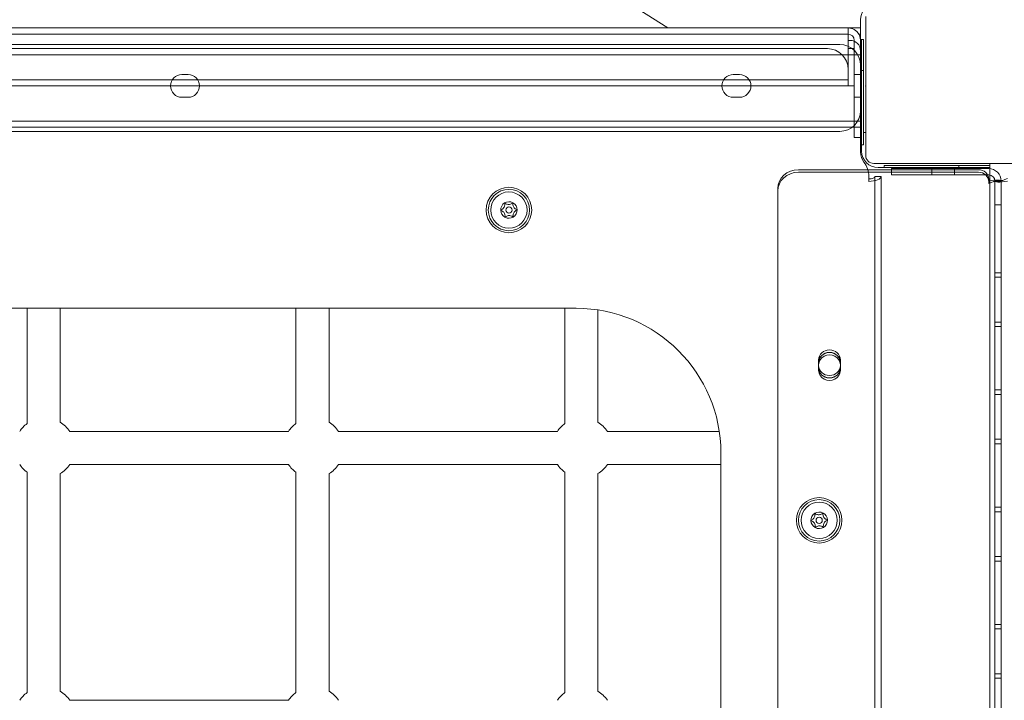
# Model space of a CAD drawing. Units: millimetres. Extents: x 3574 to 15611, y 2613 to 12369.
# Drawn here: x 10397 to 10874, y 8356 to 8685 of the extents above; entities that cross this region are included whole.
import ezdxf

# ---------------------------------------------------------------- set-up
doc = ezdxf.new("R2010")
doc.units = ezdxf.units.MM
doc.header["$LTSCALE"] = 50
doc.layers.add('Dimension (ISO)', color=7, linetype='Continuous', lineweight=18)
doc.layers.add('Visible (ISO)', color=7, linetype='Continuous', lineweight=18)
doc.layers.add('Fall Zone', color=5, linetype='Continuous', lineweight=20, true_color=0x0000ff)
doc.styles.add('Note Text (ISO)', font='tahoma.ttf')
doc.dimstyles.new('Aplay Dimension Styles M', dxfattribs={"dimscale": 50, "dimtxt": 2.5, "dimasz": 2.5, "dimexe": 3.175, "dimexo": 2, "dimgap": 0.762, "dimtad": 1, "dimdec": 1, "dimlfac": 0.001, "dimrnd": 1e-08, "dimzin": 0, "dimdsep": 46, "dimtxsty": 'Note Text (ISO)', "dimcen": 0.09, "dimdle": 10, "dimclrd": 256, "dimclre": 256, "dimclrt": 7, "dimadec": 0, "dimazin": 0, "dimtfac": 1.40208, "dimtofl": 0, "dimtmove": 0, "dimatfit": 3, "dimfxl": 1, "dimtolj": 1, "dimtzin": 0, "dimlwd": -1, "dimlwe": -1, "dimarcsym": 0})

# ---------------------------------------------------------------- blocks, each defined once
blk = doc.blocks.new('*D51')
at = {"layer": 'Defpoints', "color": 0, "transparency": 16777216}
for p in [(15611.31, 12200.62), (4371.06, 9617.67), (15611.31, 6709.58)]:
    blk.add_point(p, dxfattribs=at)
at = {"layer": 'Dimension (ISO)', "transparency": 16777216}
for p, q in [((4371.06, 9717.67), (4371.06, 12359.37)), ((15611.31, 6809.58), (15611.31, 12359.37)), ((4496.06, 12200.62), (15486.31, 12200.62))]:
    blk.add_line(p, q, dxfattribs=at)
for points in [[(4496.06, 12221.45), (4496.06, 12179.78), (4371.06, 12200.62)], [(15486.31, 12221.45), (15486.31, 12179.78), (15611.31, 12200.62)]]:
    blk.add_solid(points, dxfattribs=at)
at = {"layer": 'Dimension (ISO)', "color": 7, "transparency": 16777216, "insert": (9991.19, 12366.4), "char_height": 125, "attachment_point": 2, "style": 'Note Text (ISO)'}
blk.add_mtext('\\A1;11.2 m', dxfattribs=at)

msp = doc.modelspace()

# ---------------------------------------------------------------- linework, layer by layer
at = {"layer": 'Fall Zone'}
for centre, radius, start, end in [((10819.06, 8677.67), 1940, 90, 180), ((10866.56, 8675.17), 1940, 0, 90), ((10821.56, 8630.17), 1670, 180, 270), ((10869.06, 8627.67), 1600, 270, 0)]:
    msp.add_arc(centre, radius, start, end, dxfattribs=at)
at = {"layer": 'Visible (ISO)', "color": 9, "true_color": 0xc0c0c0}
for p, q in [((10804.06, 8636.17), (10804.06, 8684.67)), ((10804.06, 8684.67), (10804.06, 8636.17)), ((9890.06, 8680.67), (10798.06, 8680.67)), ((10798.06, 8680.67), (9890.06, 8680.67)), ((10798.06, 8677.67), (10798.06, 8680.67)), ((10798.06, 8677.67), (10798.06, 8680.67)), ((10798.06, 8680.67), (10798.06, 8677.67)), ((10798.06, 8680.67), (10798.06, 8677.67)), ((9890.06, 8677.67), (10798.06, 8677.67)), ((10798.06, 8677.67), (9890.06, 8677.67)), ((10798.06, 8677.67), (10798.06, 8674.67)), ((10798.06, 8674.67), (10798.06, 8677.67)), ((10798.06, 8677.67), (10798.06, 8674.67)), ((10798.06, 8677.67), (10798.06, 8674.67)), ((10794.06, 8672.67), (9894.06, 8672.67)), ((9894.06, 8672.67), (10794.06, 8672.67)), ((10788.06, 8670.67), (9900.06, 8670.67)), ((10788.06, 8670.67), (9900.06, 8670.67)), ((10798.06, 8674.67), (10799.06, 8674.67)), ((10798.06, 8674.67), (10799.06, 8674.67)), ((10798.06, 8674.67), (10798.06, 8656.42)), ((10798.06, 8674.67), (10798.06, 8656.42)), ((10801.06, 8652.67), (10801.06, 8674.67)), ((10801.06, 8674.67), (10801.06, 8637.67)), ((10804.06, 8674.67), (10804.06, 8652.67)), ((10804.06, 8674.67), (10804.06, 8637.67)), ((10804.06, 8667.67), (9884.06, 8667.67)), ((10804.06, 8667.67), (9884.06, 8667.67)), ((10804.06, 8640.67), (10804.06, 8669.67)), ((10804.06, 8669.67), (10804.06, 8640.67)), ((10804.06, 8667.67), (10804.06, 8636.17)), ((10804.06, 8636.17), (10804.06, 8667.67)), ((10798.06, 8656.42), (10798.06, 8660.67)), ((10798.06, 8660.67), (10798.06, 8656.42)), ((10804.06, 8662.67), (10804.06, 8620.67)), ((10804.06, 8620.67), (10804.06, 8662.67)), ((10478.89, 8658.17), (10475.89, 8658.17)), ((10475.89, 8658.17), (10478.89, 8658.17)), ((10475.89, 8658.17), (10478.89, 8658.17)), ((10478.89, 8658.17), (10475.89, 8658.17)), ((10478.89, 8658.17), (10475.89, 8658.17)), ((10475.89, 8658.17), (10478.89, 8658.17)), ((10478.89, 8658.17), (10475.89, 8658.17)), ((10475.89, 8658.17), (10478.89, 8658.17)), ((10745.56, 8658.17), (10742.56, 8658.17)), ((10742.56, 8658.17), (10745.56, 8658.17)), ((10742.56, 8658.17), (10745.56, 8658.17)), ((10745.56, 8658.17), (10742.56, 8658.17)), ((10745.56, 8658.17), (10742.56, 8658.17)), ((10742.56, 8658.17), (10745.56, 8658.17)), ((10745.56, 8658.17), (10742.56, 8658.17)), ((10742.56, 8658.17), (10745.56, 8658.17)), ((10798.06, 8652.67), (10798.06, 8656.42)), ((10798.06, 8656.42), (10798.06, 8655.67)), ((10804.06, 8658.17), (10801.06, 8658.17)), ((10804.06, 8658.17), (10801.06, 8658.17)), ((10801.06, 8647.17), (10801.06, 8658.17)), ((10801.06, 8647.17), (10801.06, 8658.17)), ((10804.06, 8658.17), (10801.06, 8658.17)), ((10801.06, 8647.17), (10801.06, 8658.17)), ((10801.06, 8658.17), (10804.06, 8658.17)), ((10801.06, 8647.17), (10801.06, 8658.17)), ((10804.06, 8658.17), (10804.06, 8647.17)), ((10804.06, 8658.17), (10804.06, 8647.17)), ((10804.06, 8658.17), (10804.06, 8647.17)), ((10804.06, 8658.17), (10804.06, 8647.17)), ((10798.06, 8655.67), (9890.06, 8655.67)), ((10798.06, 8652.67), (9890.06, 8652.67)), ((10801.06, 8627.67), (10801.06, 8652.67)), ((10804.06, 8652.67), (10804.06, 8627.67)), ((10806.46, 8652.62), (10806.46, 8652.72)), ((10806.46, 8652.62), (10806.46, 8652.72)), ((10806.46, 8652.72), (10806.56, 8652.72)), ((10806.46, 8652.72), (10806.56, 8652.72)), ((10806.46, 8652.62), (10806.56, 8652.62)), ((10806.46, 8652.62), (10806.56, 8652.62)), ((10475.89, 8647.17), (10478.89, 8647.17)), ((10478.89, 8647.17), (10475.89, 8647.17)), ((10478.89, 8647.17), (10475.89, 8647.17)), ((10475.89, 8647.17), (10478.89, 8647.17)), ((10475.89, 8647.17), (10478.89, 8647.17)), ((10478.89, 8647.17), (10475.89, 8647.17)), ((10475.89, 8647.17), (10478.89, 8647.17)), ((10478.89, 8647.17), (10475.89, 8647.17)), ((10742.56, 8647.17), (10745.56, 8647.17)), ((10745.56, 8647.17), (10742.56, 8647.17)), ((10745.56, 8647.17), (10742.56, 8647.17)), ((10742.56, 8647.17), (10745.56, 8647.17)), ((10742.56, 8647.17), (10745.56, 8647.17)), ((10745.56, 8647.17), (10742.56, 8647.17)), ((10742.56, 8647.17), (10745.56, 8647.17)), ((10745.56, 8647.17), (10742.56, 8647.17)), ((10804.06, 8647.17), (10801.06, 8647.17)), ((10801.06, 8647.17), (10804.06, 8647.17)), ((10804.06, 8647.17), (10801.06, 8647.17)), ((10804.06, 8647.17), (10801.06, 8647.17)), ((10801.06, 8627.67), (10801.06, 8637.67)), ((10804.06, 8637.67), (10804.06, 8627.67)), ((10804.06, 8635.67), (9884.06, 8635.67)), ((10804.06, 8632.67), (9884.06, 8632.67)), ((10804.06, 8635.67), (10804.06, 8636.17)), ((10804.06, 8636.17), (10804.06, 8632.67)), ((10794.06, 8630.67), (9894.06, 8630.67)), ((10794.06, 8630.67), (9894.06, 8630.67)), ((10804.06, 8627.67), (10801.06, 8627.67)), ((10801.06, 8627.67), (10804.06, 8627.67)), ((10844.01, 8615.17), (10844.01, 8615.07)), ((10844.01, 8615.17), (10844.01, 8615.07)), ((10844.01, 8615.17), (10844.01, 8615.07)), ((10844.01, 8615.17), (10844.01, 8615.07)), ((10844.01, 8615.07), (10844.11, 8615.07)), ((10844.01, 8615.07), (10844.11, 8615.07)), ((10844.01, 8615.07), (10844.11, 8615.07)), ((10844.01, 8615.07), (10844.11, 8615.07)), ((10844.11, 8615.17), (10844.11, 8615.07)), ((10844.11, 8615.17), (10844.11, 8615.07)), ((10844.11, 8615.17), (10844.11, 8615.07)), ((10844.11, 8615.17), (10844.11, 8615.07)), ((10774.06, 8612.16), (10861.06, 8612.16)), ((10861.06, 8610.96), (10774.06, 8610.96)), ((10808.06, 8607.72), (10808.06, 8608.93)), ((10808.06, 8608.93), (10808.06, 8606.52)), ((10814.06, 8608.93), (10811.06, 8608.93)), ((10814.06, 8608.93), (10811.06, 8608.93)), ((10811.06, 8608.93), (10811.06, 7700.66)), ((10811.06, 8604.2), (10811.06, 8608.93)), ((10814.06, 7700.66), (10814.06, 8608.93)), ((10814.06, 8608.93), (10814.06, 8604.2)), ((10819.06, 8612.67), (10844.06, 8612.67)), ((10819.06, 8612.67), (10819.06, 8609.67)), ((10819.06, 8609.67), (10819.06, 8612.67)), ((10819.06, 8612.67), (10844.06, 8612.67)), ((10844.06, 8609.67), (10819.06, 8609.67)), ((10844.06, 8609.67), (10819.06, 8609.67)), ((10838.56, 8612.67), (10849.56, 8612.67)), ((10838.56, 8612.67), (10838.56, 8609.67)), ((10838.56, 8612.67), (10838.56, 8609.67)), ((10838.56, 8612.67), (10849.56, 8612.67)), ((10838.56, 8612.67), (10849.56, 8612.67)), ((10838.56, 8612.67), (10838.56, 8609.67)), ((10838.56, 8612.67), (10838.56, 8609.67)), ((10838.56, 8612.67), (10849.56, 8612.67)), ((10838.56, 8612.67), (10849.56, 8612.67)), ((10838.56, 8612.67), (10838.56, 8609.67)), ((10838.56, 8612.67), (10838.56, 8609.67)), ((10838.56, 8612.67), (10849.56, 8612.67)), ((10838.56, 8612.67), (10849.56, 8612.67)), ((10838.56, 8612.67), (10838.56, 8609.67)), ((10838.56, 8612.67), (10838.56, 8609.67)), ((10838.56, 8612.67), (10849.56, 8612.67)), ((10849.56, 8609.67), (10838.56, 8609.67)), ((10849.56, 8609.67), (10838.56, 8609.67)), ((10849.56, 8609.67), (10838.56, 8609.67)), ((10849.56, 8609.67), (10838.56, 8609.67)), ((10849.56, 8609.67), (10838.56, 8609.67)), ((10849.56, 8609.67), (10838.56, 8609.67)), ((10849.56, 8609.67), (10838.56, 8609.67)), ((10849.56, 8609.67), (10838.56, 8609.67)), ((10866.06, 8612.67), (10844.06, 8612.67)), ((10866.06, 8612.67), (10844.06, 8612.67)), ((10866.06, 8609.67), (10844.06, 8609.67)), ((10844.06, 8609.67), (10866.06, 8609.67)), ((10849.56, 8612.67), (10849.56, 8609.67)), ((10849.56, 8612.67), (10849.56, 8609.67)), ((10849.56, 8612.67), (10849.56, 8609.67)), ((10849.56, 8612.67), (10849.56, 8609.67)), ((10849.56, 8612.67), (10849.56, 8609.67)), ((10849.56, 8612.67), (10849.56, 8609.67)), ((10849.56, 8612.67), (10849.56, 8609.67)), ((10849.56, 8612.67), (10849.56, 8609.67)), ((10808.06, 8606.52), (10808.06, 8607.72)), ((10811.06, 8604.2), (10811.06, 7714.24)), ((10814.06, 8604.2), (10814.06, 7714.24)), ((10866.06, 8607.59), (10866.06, 8606.38)), ((10866.06, 8607.59), (10866.06, 8606.67)), ((10866.06, 8605.46), (10866.06, 8606.67)), ((10866.06, 8605.46), (10866.06, 8606.38)), ((10872.06, 8606.67), (10869.06, 8606.67)), ((10869.06, 8606.67), (10872.06, 8606.67)), ((10869.06, 8606.67), (10869.06, 7698.67)), ((10869.06, 7698.67), (10869.06, 8606.67)), ((10872.06, 7698.67), (10872.06, 8606.67)), ((10872.06, 8606.67), (10872.06, 7698.67)), ((10764.06, 8601.8), (10764.06, 8603.01)), ((10764.06, 7703.25), (10764.06, 8603.01)), ((10764.06, 7702.04), (10764.06, 8601.8)), ((10869.06, 8560.17), (10869.06, 8595.17)), ((10869.06, 8560.17), (10869.06, 8595.17)), ((10869.06, 8560.17), (10869.06, 8595.17)), ((10869.06, 8560.17), (10869.06, 8595.17)), ((10869.06, 8560.17), (10869.06, 8595.17)), ((10869.06, 8560.17), (10869.06, 8595.17)), ((10869.06, 8560.17), (10869.06, 8595.17)), ((10869.06, 8560.17), (10869.06, 8595.17)), ((10869.06, 8560.17), (10869.06, 8595.17)), ((10869.06, 8560.17), (10869.06, 8595.17)), ((10872.06, 8595.17), (10869.06, 8595.17)), ((10872.06, 8595.17), (10869.06, 8595.17)), ((10872.06, 8595.17), (10869.06, 8595.17)), ((10872.06, 8595.17), (10869.06, 8595.17)), ((10872.06, 8595.17), (10869.06, 8595.17)), ((10872.06, 8595.17), (10869.06, 8595.17)), ((10872.06, 8595.17), (10869.06, 8595.17)), ((10872.06, 8595.17), (10869.06, 8595.17)), ((10872.06, 8595.17), (10869.06, 8595.17)), ((10872.06, 8595.17), (10869.06, 8595.17)), ((10872.06, 8595.17), (10872.06, 8560.17)), ((10872.06, 8595.17), (10872.06, 8560.17)), ((10872.06, 8595.17), (10872.06, 8560.17)), ((10872.06, 8595.17), (10872.06, 8560.17)), ((10872.06, 8595.17), (10872.06, 8560.17)), ((10872.06, 8595.17), (10872.06, 8560.17)), ((10872.06, 8595.17), (10872.06, 8560.17)), ((10872.06, 8595.17), (10872.06, 8560.17)), ((10872.06, 8595.17), (10872.06, 8560.17)), ((10872.06, 8595.17), (10872.06, 8560.17)), ((10869.06, 8536.34), (10869.06, 8562.34)), ((10869.06, 8536.34), (10869.06, 8562.34)), ((10869.06, 8536.34), (10869.06, 8562.34)), ((10869.06, 8536.34), (10869.06, 8562.34)), ((10869.06, 8536.34), (10869.06, 8562.34)), ((10869.06, 8536.34), (10869.06, 8562.34)), ((10869.06, 8536.34), (10869.06, 8562.34)), ((10869.06, 8536.34), (10869.06, 8562.34)), ((10869.06, 8536.34), (10869.06, 8562.34)), ((10869.06, 8536.34), (10869.06, 8562.34)), ((10872.06, 8562.34), (10869.06, 8562.34)), ((10872.06, 8562.34), (10869.06, 8562.34)), ((10872.06, 8562.34), (10869.06, 8562.34)), ((10872.06, 8562.34), (10869.06, 8562.34)), ((10872.06, 8562.34), (10869.06, 8562.34)), ((10872.06, 8562.34), (10869.06, 8562.34)), ((10872.06, 8562.34), (10869.06, 8562.34)), ((10872.06, 8562.34), (10869.06, 8562.34)), ((10872.06, 8562.34), (10869.06, 8562.34)), ((10872.06, 8562.34), (10869.06, 8562.34)), ((10872.06, 8562.34), (10872.06, 8536.34)), ((10872.06, 8562.34), (10872.06, 8536.34)), ((10872.06, 8562.34), (10872.06, 8536.34)), ((10872.06, 8562.34), (10872.06, 8536.34)), ((10872.06, 8562.34), (10872.06, 8536.34)), ((10872.06, 8562.34), (10872.06, 8536.34)), ((10872.06, 8562.34), (10872.06, 8536.34)), ((10872.06, 8562.34), (10872.06, 8536.34)), ((10872.06, 8562.34), (10872.06, 8536.34)), ((10872.06, 8562.34), (10872.06, 8536.34)), ((10872.06, 8560.17), (10869.06, 8560.17)), ((10872.06, 8560.17), (10869.06, 8560.17)), ((10872.06, 8560.17), (10869.06, 8560.17)), ((10872.06, 8560.17), (10869.06, 8560.17)), ((10872.06, 8560.17), (10869.06, 8560.17)), ((10872.06, 8560.17), (10869.06, 8560.17)), ((10872.06, 8560.17), (10869.06, 8560.17)), ((10872.06, 8560.17), (10869.06, 8560.17)), ((10872.06, 8560.17), (10869.06, 8560.17)), ((10872.06, 8560.17), (10869.06, 8560.17)), ((10869.06, 8503.5), (10869.06, 8538.5)), ((10869.06, 8503.5), (10869.06, 8538.5)), ((10869.06, 8503.5), (10869.06, 8538.5)), ((10869.06, 8503.5), (10869.06, 8538.5)), ((10869.06, 8503.5), (10869.06, 8538.5)), ((10869.06, 8503.5), (10869.06, 8538.5)), ((10869.06, 8503.5), (10869.06, 8538.5)), ((10869.06, 8503.5), (10869.06, 8538.5)), ((10869.06, 8503.5), (10869.06, 8538.5)), ((10872.06, 8538.5), (10869.06, 8538.5)), ((10872.06, 8538.5), (10869.06, 8538.5)), ((10872.06, 8538.5), (10869.06, 8538.5)), ((10872.06, 8538.5), (10869.06, 8538.5)), ((10872.06, 8538.5), (10869.06, 8538.5)), ((10872.06, 8538.5), (10869.06, 8538.5)), ((10872.06, 8538.5), (10869.06, 8538.5)), ((10872.06, 8538.5), (10869.06, 8538.5)), ((10872.06, 8538.5), (10869.06, 8538.5)), ((10872.06, 8538.5), (10872.06, 8503.5)), ((10872.06, 8538.5), (10872.06, 8503.5)), ((10872.06, 8538.5), (10872.06, 8503.5)), ((10872.06, 8538.5), (10872.06, 8503.5)), ((10872.06, 8538.5), (10872.06, 8503.5)), ((10872.06, 8538.5), (10872.06, 8503.5)), ((10872.06, 8538.5), (10872.06, 8503.5)), ((10872.06, 8538.5), (10872.06, 8503.5)), ((10872.06, 8538.5), (10872.06, 8503.5)), ((10872.06, 8536.34), (10869.06, 8536.34)), ((10872.06, 8536.34), (10869.06, 8536.34)), ((10872.06, 8536.34), (10869.06, 8536.34)), ((10872.06, 8536.34), (10869.06, 8536.34)), ((10872.06, 8536.34), (10869.06, 8536.34)), ((10872.06, 8536.34), (10869.06, 8536.34)), ((10872.06, 8536.34), (10869.06, 8536.34)), ((10872.06, 8536.34), (10869.06, 8536.34)), ((10872.06, 8536.34), (10869.06, 8536.34)), ((10872.06, 8536.34), (10869.06, 8536.34)), ((10783.81, 8517.48), (10783.81, 8520.23)), ((10783.81, 8520.23), (10783.81, 8519.02)), ((10783.81, 8519.02), (10783.81, 8516.28)), ((10783.81, 8519.02), (10783.81, 8517.82)), ((10783.81, 8516.28), (10783.81, 8519.02)), ((10783.81, 8517.82), (10783.81, 8515.07)), ((10794.31, 8520.23), (10794.31, 8517.48)), ((10794.31, 8520.23), (10794.31, 8519.02)), ((10794.31, 8516.28), (10794.31, 8519.02)), ((10794.31, 8519.02), (10794.31, 8517.82)), ((10794.31, 8519.02), (10794.31, 8516.28)), ((10794.31, 8515.07), (10794.31, 8517.82)), ((10783.81, 8517.48), (10783.81, 8516.28)), ((10783.81, 8516.28), (10783.81, 8515.07)), ((10794.31, 8517.48), (10794.31, 8516.28)), ((10794.31, 8516.28), (10794.31, 8515.07)), ((10869.06, 8479.67), (10869.06, 8505.67)), ((10869.06, 8479.67), (10869.06, 8505.67)), ((10869.06, 8479.67), (10869.06, 8505.67)), ((10869.06, 8479.67), (10869.06, 8505.67)), ((10869.06, 8479.67), (10869.06, 8505.67)), ((10869.06, 8479.67), (10869.06, 8505.67)), ((10869.06, 8479.67), (10869.06, 8505.67)), ((10869.06, 8479.67), (10869.06, 8505.67)), ((10869.06, 8479.67), (10869.06, 8505.67)), ((10869.06, 8479.67), (10869.06, 8505.67)), ((10872.06, 8505.67), (10869.06, 8505.67)), ((10872.06, 8505.67), (10869.06, 8505.67)), ((10872.06, 8505.67), (10869.06, 8505.67)), ((10872.06, 8505.67), (10869.06, 8505.67)), ((10872.06, 8505.67), (10869.06, 8505.67)), ((10872.06, 8505.67), (10869.06, 8505.67)), ((10872.06, 8505.67), (10869.06, 8505.67)), ((10872.06, 8505.67), (10869.06, 8505.67)), ((10872.06, 8505.67), (10869.06, 8505.67)), ((10872.06, 8505.67), (10869.06, 8505.67)), ((10872.06, 8503.5), (10869.06, 8503.5)), ((10872.06, 8503.5), (10869.06, 8503.5)), ((10872.06, 8503.5), (10869.06, 8503.5)), ((10872.06, 8503.5), (10869.06, 8503.5)), ((10872.06, 8503.5), (10869.06, 8503.5)), ((10872.06, 8503.5), (10869.06, 8503.5)), ((10872.06, 8503.5), (10869.06, 8503.5)), ((10872.06, 8503.5), (10869.06, 8503.5)), ((10872.06, 8503.5), (10869.06, 8503.5)), ((10872.06, 8505.67), (10872.06, 8479.67)), ((10872.06, 8505.67), (10872.06, 8479.67)), ((10872.06, 8505.67), (10872.06, 8479.67)), ((10872.06, 8505.67), (10872.06, 8479.67)), ((10872.06, 8505.67), (10872.06, 8479.67)), ((10872.06, 8505.67), (10872.06, 8479.67)), ((10872.06, 8505.67), (10872.06, 8479.67)), ((10872.06, 8505.67), (10872.06, 8479.67)), ((10872.06, 8505.67), (10872.06, 8479.67)), ((10872.06, 8505.67), (10872.06, 8479.67)), ((10869.06, 8446.84), (10869.06, 8481.84)), ((10869.06, 8446.84), (10869.06, 8481.84)), ((10869.06, 8446.84), (10869.06, 8481.84)), ((10869.06, 8446.84), (10869.06, 8481.84)), ((10869.06, 8446.84), (10869.06, 8481.84)), ((10869.06, 8446.84), (10869.06, 8481.84)), ((10869.06, 8446.84), (10869.06, 8481.84)), ((10869.06, 8446.84), (10869.06, 8481.84)), ((10869.06, 8446.84), (10869.06, 8481.84)), ((10872.06, 8481.84), (10869.06, 8481.84)), ((10872.06, 8481.84), (10869.06, 8481.84)), ((10872.06, 8481.84), (10869.06, 8481.84)), ((10872.06, 8481.84), (10869.06, 8481.84)), ((10872.06, 8481.84), (10869.06, 8481.84)), ((10872.06, 8481.84), (10869.06, 8481.84)), ((10872.06, 8481.84), (10869.06, 8481.84)), ((10872.06, 8481.84), (10869.06, 8481.84)), ((10872.06, 8481.84), (10869.06, 8481.84)), ((10872.06, 8479.67), (10869.06, 8479.67)), ((10872.06, 8479.67), (10869.06, 8479.67)), ((10872.06, 8479.67), (10869.06, 8479.67)), ((10872.06, 8479.67), (10869.06, 8479.67)), ((10872.06, 8479.67), (10869.06, 8479.67)), ((10872.06, 8479.67), (10869.06, 8479.67)), ((10872.06, 8479.67), (10869.06, 8479.67)), ((10872.06, 8479.67), (10869.06, 8479.67)), ((10872.06, 8479.67), (10869.06, 8479.67)), ((10872.06, 8479.67), (10869.06, 8479.67)), ((10872.06, 8481.84), (10872.06, 8446.84)), ((10872.06, 8481.84), (10872.06, 8446.84)), ((10872.06, 8481.84), (10872.06, 8446.84)), ((10872.06, 8481.84), (10872.06, 8446.84)), ((10872.06, 8481.84), (10872.06, 8446.84)), ((10872.06, 8481.84), (10872.06, 8446.84)), ((10872.06, 8481.84), (10872.06, 8446.84)), ((10872.06, 8481.84), (10872.06, 8446.84)), ((10872.06, 8481.84), (10872.06, 8446.84)), ((10869.06, 8423), (10869.06, 8449)), ((10869.06, 8423), (10869.06, 8449)), ((10869.06, 8423), (10869.06, 8449)), ((10869.06, 8423), (10869.06, 8449)), ((10869.06, 8423), (10869.06, 8449)), ((10869.06, 8423), (10869.06, 8449)), ((10869.06, 8423), (10869.06, 8449)), ((10869.06, 8423), (10869.06, 8449)), ((10869.06, 8423), (10869.06, 8449)), ((10872.06, 8449), (10869.06, 8449)), ((10872.06, 8449), (10869.06, 8449)), ((10872.06, 8449), (10869.06, 8449)), ((10872.06, 8449), (10869.06, 8449)), ((10872.06, 8449), (10869.06, 8449)), ((10872.06, 8449), (10869.06, 8449)), ((10872.06, 8449), (10869.06, 8449)), ((10872.06, 8449), (10869.06, 8449)), ((10872.06, 8449), (10869.06, 8449)), ((10872.06, 8446.84), (10869.06, 8446.84)), ((10872.06, 8446.84), (10869.06, 8446.84)), ((10872.06, 8446.84), (10869.06, 8446.84)), ((10872.06, 8446.84), (10869.06, 8446.84)), ((10872.06, 8446.84), (10869.06, 8446.84)), ((10872.06, 8446.84), (10869.06, 8446.84)), ((10872.06, 8446.84), (10869.06, 8446.84)), ((10872.06, 8446.84), (10869.06, 8446.84)), ((10872.06, 8446.84), (10869.06, 8446.84)), ((10872.06, 8449), (10872.06, 8423)), ((10872.06, 8449), (10872.06, 8423)), ((10872.06, 8449), (10872.06, 8423)), ((10872.06, 8449), (10872.06, 8423)), ((10872.06, 8449), (10872.06, 8423)), ((10872.06, 8449), (10872.06, 8423)), ((10872.06, 8449), (10872.06, 8423)), ((10872.06, 8449), (10872.06, 8423)), ((10872.06, 8449), (10872.06, 8423)), ((10869.06, 8390.17), (10869.06, 8425.17)), ((10869.06, 8390.17), (10869.06, 8425.17)), ((10869.06, 8390.17), (10869.06, 8425.17)), ((10869.06, 8390.17), (10869.06, 8425.17)), ((10869.06, 8390.17), (10869.06, 8425.17)), ((10869.06, 8390.17), (10869.06, 8425.17)), ((10869.06, 8390.17), (10869.06, 8425.17)), ((10869.06, 8390.17), (10869.06, 8425.17)), ((10869.06, 8390.17), (10869.06, 8425.17)), ((10872.06, 8425.17), (10869.06, 8425.17)), ((10872.06, 8425.17), (10869.06, 8425.17)), ((10872.06, 8425.17), (10869.06, 8425.17)), ((10872.06, 8425.17), (10869.06, 8425.17)), ((10872.06, 8425.17), (10869.06, 8425.17)), ((10872.06, 8425.17), (10869.06, 8425.17)), ((10872.06, 8425.17), (10869.06, 8425.17)), ((10872.06, 8425.17), (10869.06, 8425.17)), ((10872.06, 8425.17), (10869.06, 8425.17)), ((10872.06, 8423), (10869.06, 8423)), ((10872.06, 8423), (10869.06, 8423)), ((10872.06, 8423), (10869.06, 8423)), ((10872.06, 8423), (10869.06, 8423)), ((10872.06, 8423), (10869.06, 8423)), ((10872.06, 8423), (10869.06, 8423)), ((10872.06, 8423), (10869.06, 8423)), ((10872.06, 8423), (10869.06, 8423)), ((10872.06, 8423), (10869.06, 8423)), ((10872.06, 8425.17), (10872.06, 8390.17)), ((10872.06, 8425.17), (10872.06, 8390.17)), ((10872.06, 8425.17), (10872.06, 8390.17)), ((10872.06, 8425.17), (10872.06, 8390.17)), ((10872.06, 8425.17), (10872.06, 8390.17)), ((10872.06, 8425.17), (10872.06, 8390.17)), ((10872.06, 8425.17), (10872.06, 8390.17)), ((10872.06, 8425.17), (10872.06, 8390.17)), ((10872.06, 8425.17), (10872.06, 8390.17)), ((10869.06, 8366.34), (10869.06, 8392.34)), ((10869.06, 8366.34), (10869.06, 8392.34)), ((10869.06, 8366.34), (10869.06, 8392.34)), ((10869.06, 8366.34), (10869.06, 8392.34)), ((10869.06, 8366.34), (10869.06, 8392.34)), ((10869.06, 8366.34), (10869.06, 8392.34)), ((10869.06, 8366.34), (10869.06, 8392.34)), ((10869.06, 8366.34), (10869.06, 8392.34)), ((10869.06, 8366.34), (10869.06, 8392.34)), ((10872.06, 8392.34), (10869.06, 8392.34)), ((10872.06, 8392.34), (10869.06, 8392.34)), ((10872.06, 8392.34), (10869.06, 8392.34)), ((10872.06, 8392.34), (10869.06, 8392.34)), ((10872.06, 8392.34), (10869.06, 8392.34)), ((10872.06, 8392.34), (10869.06, 8392.34)), ((10872.06, 8392.34), (10869.06, 8392.34)), ((10872.06, 8392.34), (10869.06, 8392.34)), ((10872.06, 8392.34), (10869.06, 8392.34)), ((10872.06, 8390.17), (10869.06, 8390.17)), ((10872.06, 8390.17), (10869.06, 8390.17)), ((10872.06, 8390.17), (10869.06, 8390.17)), ((10872.06, 8390.17), (10869.06, 8390.17)), ((10872.06, 8390.17), (10869.06, 8390.17)), ((10872.06, 8390.17), (10869.06, 8390.17)), ((10872.06, 8390.17), (10869.06, 8390.17)), ((10872.06, 8390.17), (10869.06, 8390.17)), ((10872.06, 8390.17), (10869.06, 8390.17)), ((10872.06, 8392.34), (10872.06, 8366.34)), ((10872.06, 8392.34), (10872.06, 8366.34)), ((10872.06, 8392.34), (10872.06, 8366.34)), ((10872.06, 8392.34), (10872.06, 8366.34)), ((10872.06, 8392.34), (10872.06, 8366.34)), ((10872.06, 8392.34), (10872.06, 8366.34)), ((10872.06, 8392.34), (10872.06, 8366.34)), ((10872.06, 8392.34), (10872.06, 8366.34)), ((10872.06, 8392.34), (10872.06, 8366.34)), ((10869.06, 8333.5), (10869.06, 8368.5)), ((10869.06, 8333.5), (10869.06, 8368.5)), ((10869.06, 8333.5), (10869.06, 8368.5)), ((10869.06, 8333.5), (10869.06, 8368.5)), ((10869.06, 8333.5), (10869.06, 8368.5)), ((10869.06, 8333.5), (10869.06, 8368.5)), ((10869.06, 8333.5), (10869.06, 8368.5)), ((10869.06, 8333.5), (10869.06, 8368.5)), ((10872.06, 8368.5), (10869.06, 8368.5)), ((10872.06, 8368.5), (10869.06, 8368.5)), ((10872.06, 8368.5), (10869.06, 8368.5)), ((10872.06, 8368.5), (10869.06, 8368.5)), ((10872.06, 8368.5), (10869.06, 8368.5)), ((10872.06, 8368.5), (10869.06, 8368.5)), ((10872.06, 8368.5), (10869.06, 8368.5)), ((10872.06, 8368.5), (10869.06, 8368.5)), ((10872.06, 8366.34), (10869.06, 8366.34)), ((10872.06, 8366.34), (10869.06, 8366.34)), ((10872.06, 8366.34), (10869.06, 8366.34)), ((10872.06, 8366.34), (10869.06, 8366.34)), ((10872.06, 8366.34), (10869.06, 8366.34)), ((10872.06, 8366.34), (10869.06, 8366.34)), ((10872.06, 8366.34), (10869.06, 8366.34)), ((10872.06, 8366.34), (10869.06, 8366.34)), ((10872.06, 8366.34), (10869.06, 8366.34)), ((10872.06, 8368.5), (10872.06, 8333.5)), ((10872.06, 8368.5), (10872.06, 8333.5)), ((10872.06, 8368.5), (10872.06, 8333.5)), ((10872.06, 8368.5), (10872.06, 8333.5)), ((10872.06, 8368.5), (10872.06, 8333.5)), ((10872.06, 8368.5), (10872.06, 8333.5)), ((10872.06, 8368.5), (10872.06, 8333.5)), ((10872.06, 8368.5), (10872.06, 8333.5))]:
    msp.add_line(p, q, dxfattribs=at)
at = {"layer": 'Visible (ISO)'}
for p, q in [((10806.56, 8686.17), (10806.56, 8619.17)), ((10798.06, 8680.67), (9890.06, 8680.67)), ((10798.06, 8674.67), (10798.06, 8680.67)), ((10798.06, 8680.67), (10799.06, 8680.67)), ((10799.06, 8680.67), (10804.06, 8680.67)), ((10804.06, 8677.67), (10804.06, 8680.67)), ((10804.06, 8677.67), (10803.26, 8677.67)), ((10804.06, 8677.67), (10804.06, 8674.67)), ((10804.56, 8675.17), (10804.06, 8675.17)), ((10804.56, 8675.17), (10804.56, 8670.17)), ((10804.56, 8675.17), (10805.56, 8675.17)), ((10805.56, 8669.17), (10805.56, 8675.17)), ((10798.06, 8674.67), (10798.06, 8656.42)), ((10801.06, 8670.67), (10798.06, 8670.67)), ((10801.06, 8674.67), (10801.06, 8652.67)), ((10804.06, 8674.67), (10804.06, 8652.67)), ((10804.56, 8670.17), (10804.56, 8621.17)), ((10805.56, 8669.17), (10805.56, 8660.17)), ((10798.06, 8656.42), (10798.06, 8652.67)), ((10804.56, 8660.17), (10805.56, 8660.17)), ((10805.56, 8628.17), (10805.56, 8660.17)), ((9890.06, 8652.67), (10798.06, 8652.67)), ((10801.06, 8652.67), (10798.06, 8652.67)), ((10801.06, 8627.67), (10801.06, 8652.67)), ((10804.06, 8652.67), (10804.06, 8627.67)), ((10806.46, 8652.62), (10806.46, 8652.72)), ((10806.46, 8652.72), (10806.56, 8652.72)), ((10806.46, 8652.62), (10806.56, 8652.62)), ((10801.06, 8627.67), (10804.06, 8627.67)), ((10806.56, 8630.17), (10805.56, 8630.17)), ((10805.56, 8628.17), (10805.56, 8624.17)), ((10804.56, 8624.17), (10805.56, 8624.17)), ((10810.56, 8615.17), (10877.56, 8615.17)), ((10812.56, 8613.17), (10861.56, 8613.17)), ((10815.56, 8614.17), (10819.56, 8614.17)), ((10815.56, 8614.17), (10815.56, 8613.17)), ((10819.56, 8614.17), (10851.56, 8614.17)), ((10844.01, 8615.17), (10844.01, 8615.07)), ((10844.01, 8615.07), (10844.11, 8615.07)), ((10844.11, 8615.17), (10844.11, 8615.07)), ((10860.56, 8614.17), (10851.56, 8614.17)), ((10851.56, 8614.17), (10851.56, 8613.17)), ((10860.56, 8614.17), (10866.56, 8614.17)), ((10861.56, 8613.17), (10866.56, 8613.17)), ((10866.56, 7690.17), (10866.56, 8615.17)), ((10021.56, 8545.17), (10666.56, 8545.17)), ((10401.06, 8545.17), (10401.06, 8489.41)), ((10417.06, 8545.17), (10417.06, 8490.09)), ((10531.06, 8545.17), (10531.06, 8489.41)), ((10547.06, 8545.17), (10547.06, 8490.09)), ((10661.06, 8545.17), (10661.06, 8489.41)), ((10677.06, 8544.38), (10677.06, 8490.09)), ((10527.48, 8485.67), (10421.67, 8485.67)), ((10657.48, 8485.67), (10551.67, 8485.67)), ((10735.77, 8485.67), (10681.67, 8485.67)), ((10736.56, 8475.17), (10736.56, 7830.17)), ((10401.06, 8465.93), (10401.06, 8359.41)), ((10527.48, 8469.67), (10421.67, 8469.67)), ((10531.06, 8465.93), (10531.06, 8359.41)), ((10657.48, 8469.67), (10551.67, 8469.67)), ((10661.06, 8465.93), (10661.06, 8359.41)), ((10736.56, 8469.67), (10681.67, 8469.67)), ((10417.06, 8465.25), (10417.06, 8360.09)), ((10547.06, 8465.25), (10547.06, 8360.09)), ((10677.06, 8465.25), (10677.06, 8360.09)), ((10527.48, 8355.67), (10421.67, 8355.67))]:
    msp.add_line(p, q, dxfattribs=at)
for centre, radius in [((10634.06, 8592.67), 11), ((10634.06, 8592.67), 10), ((10634.06, 8592.67), 8.75), ((10634.06, 8592.67), 1.5), ((10784.06, 8442.67), 11), ((10784.06, 8442.67), 10), ((10784.06, 8442.67), 8.75), ((10784.06, 8442.67), 1.5)]:
    msp.add_circle(centre, radius, dxfattribs=at)
for centre, radius, start, end in [((10344.06, 8120.21), 669.86, 56.79137, 123.20863), ((10798.06, 8674.67), 6, 0, 90), ((10798.06, 8674.67), 3, 0, 90), ((10812.56, 8621.17), 8, 180, 270), ((10810.56, 8619.17), 4, 180, 270), ((10634.06, 8592.67), 4, 121.2961, 181.2961), ((10634.06, 8592.67), 4, 61.2961, 121.2961), ((10634.06, 8592.67), 4, 1.2961, 61.2961), ((10634.06, 8592.67), 4, 181.2961, 241.2961), ((10634.06, 8592.67), 4, 241.2961, 301.2961), ((10634.06, 8592.67), 4, 301.2961, 1.2961), ((10666.56, 8475.17), 70, 0, 90), ((10409.57, 8477.67), 14.5, 125.9455, 146.5146), ((10409.57, 8477.67), 14.5, 33.4854, 58.9067), ((10539.57, 8477.67), 14.5, 125.9455, 146.5146), ((10539.57, 8477.67), 14.5, 33.4854, 58.9067), ((10669.57, 8477.67), 14.5, 125.9455, 146.5146), ((10669.57, 8477.67), 14.5, 33.4854, 58.9067), ((10409.57, 8477.67), 14.5, 213.4854, 234.0545), ((10409.57, 8477.67), 14.5, 301.0933, 326.5146), ((10539.57, 8477.67), 14.5, 213.4854, 234.0545), ((10539.57, 8477.67), 14.5, 301.0933, 326.5146), ((10669.57, 8477.67), 14.5, 213.4854, 234.0545), ((10669.57, 8477.67), 14.5, 301.0933, 326.5146), ((10784.06, 8442.67), 4, 61.5367, 121.5367), ((10784.06, 8442.67), 4, 121.5367, 181.5367), ((10784.06, 8442.67), 4, 181.5367, 241.5367), ((10784.06, 8442.67), 4, 1.5367, 61.5367), ((10784.06, 8442.67), 4, 301.5367, 1.5367), ((10784.06, 8442.67), 4, 241.5367, 301.5367), ((10409.57, 8347.67), 14.5, 125.9455, 146.5146), ((10409.57, 8347.67), 14.5, 33.4854, 58.9067), ((10539.57, 8347.67), 14.5, 125.9455, 146.5146), ((10539.57, 8347.67), 14.5, 33.4854, 58.9067), ((10669.57, 8347.67), 14.5, 125.9455, 146.5146), ((10669.57, 8347.67), 14.5, 33.4854, 58.9067)]:
    msp.add_arc(centre, radius, start, end, dxfattribs=at)
at = {"layer": 'Visible (ISO)', "color": 9, "true_color": 0xc0c0c0}
for centre, radius, start, end in [((10812.06, 8684.67), 8, 142.369, 180), ((10812.06, 8684.67), 8, 142.369, 180), ((10798.06, 8674.67), 6, 30, 90), ((10798.06, 8674.67), 6, 0, 90), ((10798.06, 8674.67), 3, 0, 90), ((10798.06, 8674.67), 3, 0, 90), ((10798.06, 8674.67), 6, 0, 30), ((10788.06, 8660.67), 10, 0, 90), ((10788.06, 8660.67), 10, 0, 90), ((10794.06, 8662.67), 10, 0, 90), ((10794.06, 8662.67), 10, 0, 90), ((10799.06, 8669.67), 5, 0, 90), ((10799.06, 8669.67), 5, 0, 90), ((10475.89, 8652.67), 5.5, 90, 270), ((10475.89, 8652.67), 5.5, 90, 270), ((10475.89, 8652.67), 5.5, 90, 270), ((10475.89, 8652.67), 5.5, 90, 270), ((10475.89, 8652.67), 5.5, 90, 270), ((10475.89, 8652.67), 5.5, 90, 270), ((10475.89, 8652.67), 5.5, 90, 270), ((10475.89, 8652.67), 5.5, 90, 270), ((10478.89, 8652.67), 5.5, 270, 90), ((10478.89, 8652.67), 5.5, 270, 90), ((10478.89, 8652.67), 5.5, 270, 90), ((10478.89, 8652.67), 5.5, 270, 90), ((10478.89, 8652.67), 5.5, 270, 90), ((10478.89, 8652.67), 5.5, 270, 90), ((10478.89, 8652.67), 5.5, 270, 90), ((10478.89, 8652.67), 5.5, 270, 90), ((10742.56, 8652.67), 5.5, 90, 270), ((10742.56, 8652.67), 5.5, 90, 270), ((10742.56, 8652.67), 5.5, 90, 270), ((10742.56, 8652.67), 5.5, 90, 270), ((10742.56, 8652.67), 5.5, 90, 270), ((10742.56, 8652.67), 5.5, 90, 270), ((10742.56, 8652.67), 5.5, 90, 270), ((10742.56, 8652.67), 5.5, 90, 270), ((10745.56, 8652.67), 5.5, 270, 90), ((10745.56, 8652.67), 5.5, 270, 90), ((10745.56, 8652.67), 5.5, 270, 90), ((10745.56, 8652.67), 5.5, 270, 90), ((10745.56, 8652.67), 5.5, 270, 90), ((10745.56, 8652.67), 5.5, 270, 90), ((10745.56, 8652.67), 5.5, 270, 90), ((10745.56, 8652.67), 5.5, 270, 90), ((10794.06, 8640.67), 10, 270, 0), ((10794.06, 8640.67), 10, 270, 0), ((10812.06, 8620.67), 8, 180, 217.631), ((10812.06, 8620.67), 8, 180, 217.631), ((10796.83, 8608.93), 11.23, 0, 37.631), ((10796.83, 8608.93), 11.23, 0, 37.631), ((10866.06, 8606.67), 6, 0, 90), ((10866.06, 8606.67), 6, 0, 90), ((10866.06, 8606.67), 3, 0, 90), ((10866.06, 8606.67), 3, 0, 90)]:
    msp.add_arc(centre, radius, start, end, dxfattribs=at)
for centre, major_axis, ratio, start_param, end_param in [((10774.06, 8603.01), (-10, 0), 0.915463, 4.712389, 6.283185), ((10774.06, 8601.8), (-10, 0), 0.915463, 4.712389, 6.283185), ((10808.06, 8608.93), (3, 0), 0.402401, 4.712389, 6.283185), ((10808.06, 8608.93), (6, 0), 0.402401, 4.712389, 6.283185), ((10861.06, 8607.59), (5, 0), 0.915463, 0, 1.570796), ((10861.06, 8606.38), (5, 0), 0.915463, 0, 1.570796), ((10789.06, 8520.23), (-5.25, 0), 0.915463, 3.141593, 6.283185), ((10789.06, 8519.02), (5.25, 0), 0.915463, 0, 3.141593), ((10789.06, 8519.02), (-5.25, 0), 0.915463, 3.141593, 6.283185), ((10789.06, 8517.82), (5.25, 0), 0.915463, 0, 3.141593), ((10789.06, 8517.48), (5.25, 0), 0.915463, 3.141593, 6.283185), ((10789.06, 8516.28), (-5.25, 0), 0.915463, 0, 3.141593), ((10789.06, 8516.28), (5.25, 0), 0.915463, 3.141593, 6.283185), ((10789.06, 8515.07), (-5.25, 0), 0.915463, 0, 3.141593)]:
    msp.add_ellipse(centre, major_axis=major_axis, ratio=ratio, start_param=start_param, end_param=end_param, dxfattribs=at)
for points, knots in [([(10866.06, 8606.67), (10867.79, 8607.11), (10869.5, 8607.24), (10870.62, 8607.15), (10871.54, 8607.08), (10872.06, 8606.88), (10872.06, 8606.67)], [0, 0, 0, 0, 0.86303, 0.86303, 0.86303, 1.570796, 1.570796, 1.570796, 1.570796]), ([(10869.06, 8606.67), (10869.06, 8606.56), (10868.49, 8606.44), (10867.62, 8606.13), (10867.15, 8605.96), (10866.61, 8605.74), (10866.06, 8605.46)], [0, 0, 0, 0, 1.026322, 1.026322, 1.026322, 1.570796, 1.570796, 1.570796, 1.570796]), ([(10869.88, 8606.67), (10869.88, 8606.67), (10869.84, 8606.67), (10869.68, 8606.66), (10869.57, 8606.65), (10869.28, 8606.61), (10869.11, 8606.57), (10868.76, 8606.49), (10868.59, 8606.45), (10868.42, 8606.39)], [0, 0, 0, 0, 0.073901, 0.073901, 0.1463478, 0.1463478, 0.218851, 0.218851, 0.2773857, 0.2773857, 0.2773857, 0.2773857]), ([(10875.06, 8606.67), (10873.34, 8606.23), (10871.62, 8606.1), (10870.5, 8606.19), (10869.58, 8606.26), (10869.06, 8606.46), (10869.06, 8606.67)], [0, 0, 0, 0, 0.86303, 0.86303, 0.86303, 1.570796, 1.570796, 1.570796, 1.570796]), ([(10871.24, 8606.67), (10871.24, 8606.67), (10871.28, 8606.67), (10871.44, 8606.68), (10871.55, 8606.69), (10871.84, 8606.74), (10872.02, 8606.77), (10872.36, 8606.85), (10872.53, 8606.89), (10872.71, 8606.95)], [0, 0, 0, 0, 0.073901, 0.073901, 0.1463478, 0.1463478, 0.218851, 0.218851, 0.2773857, 0.2773857, 0.2773857, 0.2773857]), ([(10872.06, 8606.67), (10872.06, 8606.78), (10872.63, 8606.9), (10873.51, 8607.22), (10873.97, 8607.38), (10874.52, 8607.6), (10875.06, 8607.88)], [0, 0, 0, 0, 1.026322, 1.026322, 1.026322, 1.570796, 1.570796, 1.570796, 1.570796])]:
    msp.add_open_spline(points, degree=3, knots=knots, dxfattribs=at)
at = {"layer": 'Visible (ISO)'}
for points in [[(10630.06, 8592.58), (10630.27, 8592.65), (10630.47, 8592.75), (10630.87, 8593), (10631.07, 8593.17), (10631.42, 8593.54), (10631.57, 8593.75), (10631.81, 8594.19), (10631.91, 8594.43), (10632.03, 8594.92), (10632.06, 8595.18), (10632.06, 8595.66), (10632.03, 8595.88), (10631.98, 8596.09)], [(10631.98, 8596.09), (10632.15, 8595.95), (10632.33, 8595.82), (10632.75, 8595.6), (10633, 8595.51), (10633.49, 8595.39), (10633.75, 8595.36), (10634.25, 8595.38), (10634.51, 8595.41), (10635, 8595.55), (10635.24, 8595.66), (10635.65, 8595.9), (10635.82, 8596.03), (10635.98, 8596.18)], [(10635.98, 8596.18), (10635.94, 8595.96), (10635.93, 8595.74), (10635.94, 8595.27), (10635.99, 8595.01), (10636.13, 8594.52), (10636.24, 8594.29), (10636.5, 8593.86), (10636.66, 8593.66), (10637.03, 8593.3), (10637.23, 8593.15), (10637.65, 8592.91), (10637.85, 8592.82), (10638.06, 8592.76)], [(10632.14, 8589.16), (10632.18, 8589.38), (10632.2, 8589.6), (10632.18, 8590.07), (10632.14, 8590.33), (10631.99, 8590.82), (10631.88, 8591.05), (10631.62, 8591.48), (10631.46, 8591.68), (10631.1, 8592.04), (10630.89, 8592.2), (10630.48, 8592.43), (10630.27, 8592.52), (10630.06, 8592.58)], [(10636.14, 8589.25), (10635.97, 8589.39), (10635.79, 8589.52), (10635.37, 8589.74), (10635.13, 8589.83), (10634.63, 8589.95), (10634.37, 8589.98), (10633.87, 8589.97), (10633.62, 8589.93), (10633.13, 8589.79), (10632.89, 8589.69), (10632.48, 8589.44), (10632.3, 8589.31), (10632.14, 8589.16)], [(10638.06, 8592.76), (10637.85, 8592.69), (10637.66, 8592.59), (10637.25, 8592.34), (10637.05, 8592.18), (10636.7, 8591.8), (10636.55, 8591.59), (10636.31, 8591.15), (10636.21, 8590.91), (10636.09, 8590.42), (10636.06, 8590.16), (10636.06, 8589.69), (10636.09, 8589.47), (10636.14, 8589.25)], [(10780.06, 8442.56), (10780.27, 8442.64), (10780.47, 8442.73), (10780.87, 8442.99), (10781.07, 8443.15), (10781.42, 8443.53), (10781.57, 8443.74), (10781.81, 8444.18), (10781.9, 8444.42), (10782.02, 8444.91), (10782.05, 8445.17), (10782.05, 8445.65), (10782.02, 8445.87), (10781.97, 8446.08)], [(10782.16, 8439.15), (10782.19, 8439.37), (10782.21, 8439.59), (10782.19, 8440.07), (10782.15, 8440.32), (10782, 8440.81), (10781.89, 8441.04), (10781.63, 8441.47), (10781.47, 8441.67), (10781.1, 8442.03), (10780.89, 8442.18), (10780.48, 8442.41), (10780.27, 8442.5), (10780.06, 8442.56)], [(10781.97, 8446.08), (10782.14, 8445.94), (10782.32, 8445.82), (10782.74, 8445.59), (10782.98, 8445.5), (10783.48, 8445.39), (10783.74, 8445.36), (10784.24, 8445.38), (10784.49, 8445.42), (10784.99, 8445.56), (10785.22, 8445.66), (10785.63, 8445.9), (10785.81, 8446.04), (10785.97, 8446.19)], [(10785.97, 8446.19), (10785.93, 8445.97), (10785.91, 8445.75), (10785.93, 8445.28), (10785.98, 8445.02), (10786.13, 8444.53), (10786.23, 8444.3), (10786.49, 8443.87), (10786.65, 8443.67), (10787.02, 8443.31), (10787.23, 8443.16), (10787.65, 8442.93), (10787.85, 8442.84), (10788.06, 8442.78)], [(10788.06, 8442.78), (10787.85, 8442.7), (10787.66, 8442.61), (10787.25, 8442.35), (10787.05, 8442.19), (10786.7, 8441.81), (10786.56, 8441.6), (10786.32, 8441.16), (10786.22, 8440.92), (10786.1, 8440.43), (10786.07, 8440.17), (10786.08, 8439.69), (10786.1, 8439.47), (10786.15, 8439.26)], [(10786.15, 8439.26), (10785.99, 8439.4), (10785.8, 8439.53), (10785.38, 8439.75), (10785.14, 8439.84), (10784.64, 8439.95), (10784.39, 8439.98), (10783.88, 8439.96), (10783.63, 8439.93), (10783.14, 8439.78), (10782.9, 8439.68), (10782.49, 8439.44), (10782.31, 8439.3), (10782.16, 8439.15)]]:
    msp.add_open_spline(points, degree=3, knots=[0.0860203, 0.0860203, 0.0860203, 0.0860203, 0.1506391, 0.1506391, 0.2259587, 0.2259587, 0.3012782, 0.3012782, 0.3765978, 0.3765978, 0.4519173, 0.4519173, 0.5165361, 0.5165361, 0.5165361, 0.5165361], dxfattribs=at)

# ---------------------------------------------------------------- dimensions: what is measured, and where the dimension line sits
at = {"layer": 'Dimension (ISO)'}
dim = msp.add_linear_dim(base=(15611.31, 12200.62), p1=(4371.06, 9617.67), p2=(15611.31, 6709.58), angle=180, text='<> m', dimstyle='Aplay Dimension Styles M', override={"dimgap": 0.762, "dimdec": 1, "dimlfac": 0.001, "dimpost": '', "dimtol": 0, "dimlim": 0, "dimtp": 0, "dimtm": 0, "dimtdec": 2, "dimatfit": 1}, dxfattribs=at)
dim.commit()
dim.dimension.update_dxf_attribs({"geometry": '*D51', "text_midpoint": (9991.19, 12200.62), "dimtype": 160})

doc.saveas('drawing.dxf')
